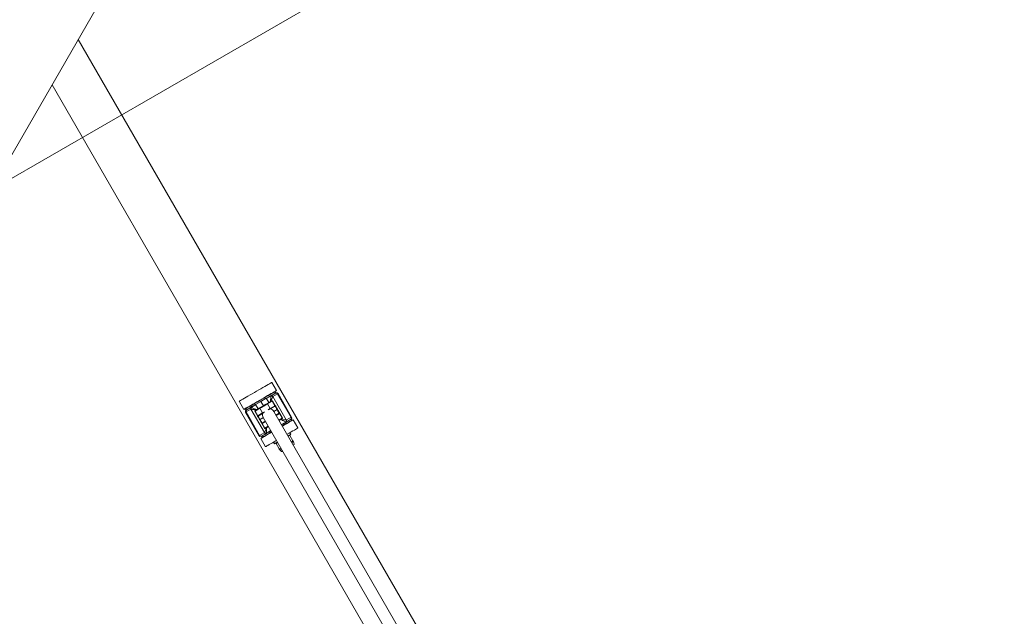
# Model space of a CAD drawing. Units: millimetres. Extents: x 5 to 415, y 5 to 292.
# Drawn here: x 145 to 162, y 178 to 189 of the extents above; entities that cross this region are included whole.
import ezdxf

# ---------------------------------------------------------------- set-up
doc = ezdxf.new("R2010")
doc.units = ezdxf.units.MM
doc.linetypes.add('CENTERX2', pattern=[20.32, 12.7, -2.54, 2.54, -2.54])
doc.layers.add('1', color=7, linetype='Continuous', lineweight=15)
doc.styles.add('SLDTEXTSTYLE0', font='ISOCP', dxfattribs={"width": 0.96})
doc.dimstyles.new('SLDDIMSTYLE1', dxfattribs={"dimtxt": 3.5, "dimasz": 3.302, "dimexe": 0, "dimexo": 0.0625, "dimgap": 0.875, "dimtad": 2, "dimlfac": 60, "dimrnd": 1e-09, "dimzin": 12, "dimdsep": 46, "dimtxsty": 'SLDTEXTSTYLE0', "dimsah": 1, "dimcen": 0.09, "dimadec": 0, "dimazin": 0, "dimtfac": 1, "dimtofl": 0, "dimtmove": 0, "dimatfit": 3, "dimfxl": 0, "dimtolj": 1, "dimtzin": 12, "dimarcsym": 0})

# ---------------------------------------------------------------- blocks, each defined once
blk = doc.blocks.new('*D7')
at = {"layer": '1'}
for p, q in [((17.399, 156.619), (17.399, 277.619)), ((224.899, 156.619), (224.899, 277.619)), ((17.399, 276.619), (224.899, 276.619))]:
    blk.add_line(p, q, dxfattribs=at)
for points in [[(17.399, 276.619), (20.701, 276.111), (20.701, 277.127)], [(224.899, 276.619), (221.597, 277.127), (221.597, 276.111)]]:
    blk.add_solid(points, dxfattribs=at)
at = {"layer": '1', "char_height": 3.5, "attachment_point": 1, "style": 'SLDTEXTSTYLE0'}
for s, insert in [('%%c', (113.601, 281.131)), ('12450', (118.352, 281.131))]:
    blk.add_mtext(s, dxfattribs=dict(at, insert=insert))

msp = doc.modelspace()

# ---------------------------------------------------------------- linework, layer by layer
at = {"color": 7, "linetype": 'Continuous', "lineweight": 15}
for p, q in [((152.97883, 200.75054), (141.31217, 180.54328)), ((152.18067, 177.73074), (145.93451, 188.54941)), ((145.46974, 187.74441), (151.48352, 177.32824)), ((149.37077, 182.45929), (149.45411, 182.31496)), ((149.35853, 182.22129), (149.44089, 182.26884)), ((149.47437, 182.2593), (149.39201, 182.21175)), ((149.43496, 182.29813), (149.42813, 182.29996)), ((149.44662, 182.27792), (149.43496, 182.29813)), ((149.44479, 182.27109), (149.44662, 182.27792)), ((149.47437, 182.2593), (149.71604, 181.84072)), ((149.72494, 181.84586), (149.48327, 182.26444)), ((148.79342, 182.12596), (148.87676, 181.98162)), ((149.08578, 182.06959), (149.1796, 182.12375)), ((149.12995, 181.99309), (149.08578, 182.06959)), ((149.1796, 182.12375), (149.27342, 182.17792)), ((149.22377, 182.04725), (149.1796, 182.12375)), ((149.31759, 182.10142), (149.27342, 182.17792)), ((149.27592, 182.17359), (149.35853, 182.22129)), ((149.37949, 182.12754), (149.29408, 182.07823)), ((149.34199, 181.99523), (149.29408, 182.07823)), ((149.29448, 182.08808), (149.37532, 182.13476)), ((149.3867, 182.1317), (149.37949, 182.12754)), ((149.4274, 182.04454), (149.37949, 182.12754)), ((149.3867, 182.1317), (149.43462, 182.04871)), ((149.38975, 182.20836), (149.62962, 181.7929)), ((148.90274, 181.99662), (148.90091, 181.98979)), ((148.90091, 181.98979), (148.91257, 181.96959)), ((148.90592, 181.93111), (149.14759, 181.51253)), ((148.91257, 181.96959), (148.9194, 181.96776)), ((148.99718, 181.98379), (148.91482, 181.93625)), ((148.91482, 181.93625), (149.15649, 181.51767)), ((148.92331, 181.97001), (149.00567, 182.01756)), ((149.24112, 181.5686), (149.00125, 181.98406)), ((149.00567, 182.01756), (149.08828, 182.06526)), ((149.11708, 181.86538), (149.06916, 181.94837)), ((149.07221, 181.95975), (149.15305, 182.00643)), ((149.16179, 182.00185), (149.07638, 181.95254)), ((149.07638, 181.95254), (149.12429, 181.86954)), ((149.12429, 181.86954), (149.2097, 181.91886)), ((149.20931, 181.909), (149.12846, 181.86233)), ((149.16179, 182.00185), (149.2097, 181.91886)), ((149.20328, 182.03543), (149.22377, 182.04725)), ((149.22377, 182.04725), (149.24425, 182.05908)), ((149.34199, 181.99523), (149.4274, 182.04454)), ((149.43157, 182.03733), (149.35073, 181.99065)), ((151.92592, 177.58365), (149.40865, 181.94369)), ((149.4274, 182.04454), (149.43462, 182.04871)), ((149.44467, 181.88131), (149.5024, 181.91464)), ((149.46657, 181.97671), (149.47379, 181.98087)), ((149.4674, 181.97526), (149.46657, 181.97671)), ((149.47462, 181.97943), (149.4674, 181.97526)), ((149.47379, 181.98087), (149.47462, 181.97943)), ((149.5024, 181.91464), (149.50657, 181.90742)), ((149.55449, 181.82443), (149.50657, 181.90742)), ((149.51379, 181.91159), (149.5617, 181.8286)), ((149.12429, 181.86954), (149.11708, 181.86538)), ((149.15708, 181.7961), (149.15624, 181.79754)), ((149.16346, 181.8017), (149.16429, 181.80026)), ((149.24416, 181.64526), (149.19624, 181.72826)), ((149.19929, 181.73964), (149.25703, 181.77297)), ((149.20346, 181.73242), (149.25138, 181.64943)), ((149.22101, 181.83535), (151.73828, 177.47532)), ((149.55865, 181.81721), (149.50092, 181.78388)), ((149.6252, 181.75941), (149.54258, 181.71171)), ((149.55449, 181.82443), (149.5617, 181.8286)), ((149.70755, 181.80696), (149.6252, 181.75941)), ((149.63368, 181.79317), (149.71604, 181.84072)), ((149.71829, 181.80738), (149.71146, 181.80921)), ((149.72996, 181.78717), (149.71829, 181.80738)), ((149.72813, 181.78034), (149.72996, 181.78717)), ((149.75411, 181.79534), (149.83744, 181.651)), ((149.15649, 181.51767), (149.23885, 181.56521)), ((149.27233, 181.55568), (149.18998, 181.50813)), ((149.31328, 181.67555), (149.25554, 181.64221)), ((149.35495, 181.60338), (149.27233, 181.55568)), ((149.70977, 181.5388), (149.6931, 181.56767)), ((149.17676, 181.46201), (149.26009, 181.31767)), ((149.18607, 181.50588), (149.18424, 181.49905)), ((149.18424, 181.49905), (149.19591, 181.47884)), ((149.19591, 181.47884), (149.20274, 181.47701)), ((149.40443, 181.401), (149.42109, 181.37214)), ((149.44907, 181.37368), (149.47353, 181.39798)), ((149.50342, 181.27955), (149.44907, 181.37368)), ((149.69445, 181.51535), (149.66117, 181.50632)), ((149.69445, 181.51535), (149.74879, 181.42121)), ((149.74879, 181.42121), (149.72433, 181.39691)), ((149.76834, 181.36092), (149.75512, 181.41026)), ((149.53667, 181.28862), (149.50342, 181.27955)), ((149.50974, 181.26859), (149.54586, 181.23248))]:
    msp.add_line(p, q, dxfattribs=at)
at = {"color": 8, "linetype": 'Continuous', "lineweight": 15}
for p, q in [((149.40883, 181.94337), (149.46657, 181.97671)), ((149.40967, 181.94193), (149.4674, 181.97526)), ((149.50657, 181.90742), (149.44883, 181.87409)), ((149.16346, 181.8017), (149.2212, 181.83504)), ((149.16429, 181.80026), (149.22203, 181.83359)), ((149.2612, 181.76576), (149.20346, 181.73242)), ((149.49675, 181.79109), (149.55449, 181.82443)), ((149.25138, 181.64943), (149.30911, 181.68276))]:
    msp.add_line(p, q, dxfattribs=at)
at = {"color": 7, "linetype": 'Continuous', "lineweight": 15, "flags": 128}
for points in [[(148.79342, 182.12596), (148.79611, 182.12751), (148.80413, 182.13214), (148.81732, 182.13976), (148.83545, 182.15022), (148.85817, 182.16334), (148.88506, 182.17887), (148.91563, 182.19652), (148.94929, 182.21595), (148.98543, 182.23681), (149.02337, 182.25872), (149.0624, 182.28125), (149.1018, 182.304), (149.14083, 182.32654), (149.17877, 182.34844), (149.21491, 182.36931), (149.24857, 182.38874), (149.27913, 182.40639), (149.30603, 182.42191), (149.32875, 182.43503), (149.34687, 182.4455), (149.36007, 182.45311), (149.36808, 182.45774), (149.37077, 182.45929)], [(148.87676, 181.98162), (148.87945, 181.98318), (148.88746, 181.9878), (148.90066, 181.99542), (148.91878, 182.00589), (148.9415, 182.019), (148.9684, 182.03453), (148.99896, 182.05218), (149.03262, 182.07161), (149.06876, 182.09248), (149.1067, 182.11438), (149.14573, 182.13692), (149.18513, 182.15966), (149.22416, 182.1822), (149.2621, 182.2041), (149.29824, 182.22497), (149.3319, 182.2444), (149.36247, 182.26205), (149.38936, 182.27758), (149.41208, 182.29069), (149.43021, 182.30116), (149.4434, 182.30878), (149.45142, 182.3134), (149.45411, 182.31496)], [(149.43496, 182.29813), (149.43431, 182.29775), (149.42912, 182.29476), (149.41885, 182.28883), (149.4037, 182.28008), (149.38396, 182.26868), (149.36001, 182.25486), (149.33233, 182.23887), (149.30144, 182.22104), (149.26796, 182.20171), (149.23253, 182.18126), (149.19584, 182.16008), (149.15861, 182.13858), (149.12156, 182.11719), (149.08542, 182.09632), (149.05088, 182.07638), (149.01861, 182.05775), (148.98926, 182.0408), (148.96338, 182.02586), (148.94148, 182.01322), (148.92399, 182.00312), (148.91125, 181.99577), (148.90351, 181.99129), (148.90091, 181.98979), (148.90091, 181.98979)], [(149.27342, 182.17792), (149.27963, 182.1815), (149.31311, 182.20084), (149.344, 182.21867), (149.37168, 182.23465), (149.39563, 182.24848), (149.41537, 182.25987), (149.43052, 182.26862), (149.44079, 182.27455), (149.44597, 182.27754), (149.44662, 182.27792)], [(149.44089, 182.26884), (149.44754, 182.27267), (149.44912, 182.27359)], [(148.91257, 181.96959), (148.91517, 181.97109), (148.92292, 181.97556), (148.93566, 181.98291), (148.95315, 181.99301), (148.97505, 182.00566), (149.00092, 182.0206), (149.03028, 182.03754), (149.06254, 182.05617), (149.08578, 182.06959)], [(149.29408, 182.07823), (149.28307, 182.07187), (149.26746, 182.06286), (149.24856, 182.05194), (149.22793, 182.04004), (149.20731, 182.02813), (149.1884, 182.01721), (149.1728, 182.0082), (149.16179, 182.00185)], [(149.24425, 182.05908), (149.2453, 182.05969), (149.26522, 182.07119), (149.28204, 182.0809), (149.29448, 182.08808)], [(149.34807, 182.11902), (149.34973, 182.13805), (149.35134, 182.15639), (149.35282, 182.17341), (149.35414, 182.18849), (149.35524, 182.2011), (149.35609, 182.2108), (149.35665, 182.21723)], [(149.38975, 182.20836), (149.38702, 182.20251), (149.3829, 182.19369), (149.37755, 182.18222), (149.37115, 182.1685), (149.36393, 182.15302), (149.35614, 182.13633), (149.34807, 182.11902)], [(149.37532, 182.13476), (149.3754, 182.13462), (149.37564, 182.1342), (149.37602, 182.13354), (149.37654, 182.13264), (149.37717, 182.13155), (149.37789, 182.1303), (149.37867, 182.12895), (149.37949, 182.12754)], [(148.91508, 181.96526), (148.91666, 181.96617), (148.92331, 181.97001)], [(149.09946, 181.97549), (149.08044, 181.97715), (149.06209, 181.97875), (149.04507, 181.98024), (149.02999, 181.98155), (149.01738, 181.98266), (149.00768, 181.9835), (149.00125, 181.98406)], [(149.01012, 182.01716), (149.01597, 182.01443), (149.02479, 182.01032), (149.03626, 182.00496), (149.04999, 181.99856), (149.06547, 181.99134), (149.08215, 181.98356), (149.09946, 181.97549)], [(149.07638, 181.95254), (149.07497, 181.95173), (149.07362, 181.95094), (149.07237, 181.95022), (149.07128, 181.94959), (149.07038, 181.94907), (149.06971, 181.94869), (149.0693, 181.94845), (149.06916, 181.94837)], [(149.15305, 182.00643), (149.1655, 182.01361), (149.18231, 182.02332), (149.20223, 182.03482), (149.20328, 182.03543)], [(149.23342, 181.92292), (149.22174, 181.91618), (149.20931, 181.909)], [(149.35073, 181.99065), (149.33828, 181.98347), (149.32661, 181.97673)], [(149.4274, 182.04454), (149.42822, 182.04313), (149.429, 182.04178), (149.42972, 182.04053), (149.43035, 182.03944), (149.43087, 182.03854), (149.43125, 182.03788), (149.43149, 182.03746), (149.43157, 182.03733)], [(149.46657, 181.97671), (149.45974, 181.98853), (149.45318, 181.9999), (149.44712, 182.01038), (149.44182, 182.01957), (149.43747, 182.02711), (149.43423, 182.03271), (149.43224, 182.03616), (149.43157, 182.03733)], [(149.43462, 182.04871), (149.43537, 182.04741), (149.4376, 182.04355), (149.44122, 182.03728), (149.44609, 182.02884), (149.45203, 182.01856), (149.4588, 182.00683), (149.46615, 181.99411), (149.47379, 181.98087)], [(149.5024, 181.91464), (149.50173, 181.9158), (149.49974, 181.91925), (149.4965, 181.92486), (149.49215, 181.9324), (149.48685, 181.94158), (149.4808, 181.95206), (149.47423, 181.96343), (149.4674, 181.97526)], [(149.47462, 181.97943), (149.48226, 181.96619), (149.48961, 181.95347), (149.49638, 181.94174), (149.50232, 181.93146), (149.50719, 181.92302), (149.51081, 181.91675), (149.51303, 181.91289), (149.51379, 181.91159)], [(149.15624, 181.79754), (149.1486, 181.81077), (149.14125, 181.8235), (149.13448, 181.83523), (149.12855, 181.84551), (149.12368, 181.85394), (149.12006, 181.86021), (149.11783, 181.86407), (149.11708, 181.86538)], [(149.12429, 181.86954), (149.12511, 181.86814), (149.12589, 181.86678), (149.12661, 181.86553), (149.12724, 181.86444), (149.12776, 181.86354), (149.12814, 181.86288), (149.12838, 181.86247), (149.12846, 181.86233)], [(149.12846, 181.86233), (149.12913, 181.86116), (149.13113, 181.85771), (149.13436, 181.85211), (149.13871, 181.84457), (149.14402, 181.83538), (149.15007, 181.8249), (149.15663, 181.81353), (149.16346, 181.8017)], [(149.16346, 181.8017), (149.16205, 181.80089), (149.1607, 181.80011), (149.15945, 181.79939), (149.15836, 181.79876), (149.15746, 181.79824), (149.15679, 181.79786), (149.15638, 181.79762), (149.15624, 181.79754)], [(149.16429, 181.80026), (149.16289, 181.79945), (149.16153, 181.79867), (149.16028, 181.79795), (149.15919, 181.79732), (149.15829, 181.7968), (149.15763, 181.79641), (149.15722, 181.79617), (149.15708, 181.7961)], [(149.19624, 181.72826), (149.19549, 181.72956), (149.19326, 181.73342), (149.18964, 181.73969), (149.18477, 181.74813), (149.17884, 181.75841), (149.17207, 181.77013), (149.16472, 181.78286), (149.15708, 181.7961)], [(149.16429, 181.80026), (149.17112, 181.78843), (149.17769, 181.77706), (149.18374, 181.76658), (149.18904, 181.75739), (149.19339, 181.74986), (149.19663, 181.74425), (149.19862, 181.7408), (149.19929, 181.73964)], [(149.20346, 181.73242), (149.20205, 181.73161), (149.2007, 181.73083), (149.19945, 181.73011), (149.19836, 181.72948), (149.19746, 181.72896), (149.19679, 181.72857), (149.19638, 181.72834), (149.19624, 181.72826)], [(149.19929, 181.73964), (149.19937, 181.7395), (149.19961, 181.73909), (149.2, 181.73842), (149.20051, 181.73753), (149.20115, 181.73643), (149.20187, 181.73518), (149.20265, 181.73383), (149.20346, 181.73242)], [(149.5314, 181.80148), (149.55043, 181.79982), (149.56877, 181.79822), (149.58579, 181.79673), (149.60087, 181.79541), (149.61349, 181.79431), (149.62318, 181.79346), (149.62962, 181.7929)], [(149.62075, 181.7598), (149.6149, 181.76253), (149.60608, 181.76665), (149.5946, 181.772), (149.58088, 181.7784), (149.5654, 181.78562), (149.54871, 181.79341), (149.5314, 181.80148)], [(149.71829, 181.80738), (149.71569, 181.80588), (149.70795, 181.80141), (149.6952, 181.79405), (149.67771, 181.78395), (149.65582, 181.77131), (149.62994, 181.75637), (149.60058, 181.73942), (149.56832, 181.72079), (149.54508, 181.70738)], [(149.55449, 181.82443), (149.5553, 181.82302), (149.55608, 181.82167), (149.5568, 181.82042), (149.55743, 181.81933), (149.55795, 181.81843), (149.55834, 181.81776), (149.55857, 181.81735), (149.55865, 181.81721)], [(149.55675, 181.68717), (149.57999, 181.70059), (149.61225, 181.71921), (149.64161, 181.73616), (149.66748, 181.7511), (149.68938, 181.76375), (149.70687, 181.77384), (149.71961, 181.7812), (149.72736, 181.78567), (149.72996, 181.78717)], [(149.55925, 181.68284), (149.5621, 181.68449), (149.59824, 181.70535), (149.6319, 181.72479), (149.66247, 181.74243), (149.68936, 181.75796), (149.71208, 181.77108), (149.73021, 181.78154), (149.7434, 181.78916), (149.75142, 181.79379), (149.75411, 181.79534)], [(149.71579, 181.81171), (149.7142, 181.81079), (149.70755, 181.80696)], [(149.17676, 181.46201), (149.17945, 181.46356), (149.18746, 181.46819), (149.20066, 181.47581), (149.21878, 181.48627), (149.2415, 181.49939), (149.2684, 181.51492), (149.29896, 181.53256), (149.33262, 181.552), (149.36876, 181.57286), (149.37161, 181.57451)], [(149.35745, 181.59905), (149.35124, 181.59546), (149.31775, 181.57613), (149.28687, 181.5583), (149.25918, 181.54231), (149.23524, 181.52849), (149.2155, 181.51709), (149.20034, 181.50834), (149.19008, 181.50242), (149.18489, 181.49942), (149.18424, 181.49905)], [(149.19591, 181.47884), (149.19656, 181.47921), (149.20174, 181.48221), (149.21201, 181.48814), (149.22716, 181.49688), (149.2469, 181.50828), (149.27085, 181.52211), (149.29854, 181.53809), (149.32942, 181.55592), (149.3629, 181.57525), (149.36911, 181.57884)], [(149.24112, 181.5686), (149.24385, 181.57445), (149.24796, 181.58327), (149.25331, 181.59475), (149.25971, 181.60847), (149.26694, 181.62395), (149.27472, 181.64064), (149.28279, 181.65794)], [(149.25138, 181.64943), (149.24997, 181.64862), (149.24862, 181.64783), (149.24737, 181.64711), (149.24627, 181.64648), (149.24538, 181.64596), (149.24471, 181.64558), (149.2443, 181.64534), (149.24416, 181.64526)], [(149.28279, 181.65794), (149.28113, 181.63892), (149.27953, 181.62058), (149.27804, 181.60356), (149.27672, 181.58847), (149.27562, 181.57586), (149.27478, 181.56617), (149.27421, 181.55973)], [(149.64259, 181.5385), (149.64544, 181.54015), (149.68157, 181.56101), (149.71524, 181.58045), (149.7458, 181.5981), (149.77269, 181.61362), (149.79542, 181.62674), (149.81354, 181.63721), (149.82674, 181.64482), (149.83475, 181.64945), (149.83744, 181.651)], [(149.18998, 181.50813), (149.18333, 181.50429), (149.18174, 181.50338)], [(149.26009, 181.31767), (149.26278, 181.31922), (149.2708, 181.32385), (149.28399, 181.33147), (149.30212, 181.34193), (149.32484, 181.35505), (149.35173, 181.37058), (149.38229, 181.38822), (149.41596, 181.40766), (149.45209, 181.42852), (149.45495, 181.43017)], [(149.42109, 181.37214), (149.42126, 181.37223), (149.42516, 181.37449), (149.43414, 181.37967), (149.44786, 181.38759), (149.46583, 181.39796), (149.47161, 181.4013)], [(149.65925, 181.50964), (149.66504, 181.51298), (149.68301, 181.52335), (149.69673, 181.53127), (149.7057, 181.53645), (149.70961, 181.53871), (149.70977, 181.5388)], [(149.75512, 181.41026), (149.75407, 181.40965), (149.75094, 181.40784), (149.74578, 181.40486), (149.73868, 181.40077), (149.72977, 181.39562), (149.72625, 181.39359)], [(149.53861, 181.28526), (149.5351, 181.28323), (149.52618, 181.27808), (149.51908, 181.27398), (149.51392, 181.271), (149.51079, 181.2692), (149.50974, 181.26859)], [(149.54586, 181.23248), (149.54767, 181.23352), (149.55452, 181.23747), (149.56328, 181.24253)], [(149.75092, 181.35086), (149.76116, 181.35678), (149.76718, 181.36025), (149.76834, 181.36092)]]:
    msp.add_lwpolyline(points, dxfattribs=at)
at = {"color": 8, "linetype": 'Continuous', "lineweight": 15, "flags": 128}
for points in [[(149.48327, 182.26444), (149.48139, 182.26335), (149.47437, 182.2593)], [(148.91482, 181.93625), (148.9078, 181.93219), (148.90592, 181.93111)], [(149.2097, 181.91886), (149.22071, 181.92521), (149.23632, 181.93422), (149.24436, 181.93886)], [(149.30734, 181.97522), (149.31538, 181.97986), (149.33098, 181.98887), (149.34199, 181.99523)], [(149.71604, 181.84072), (149.72306, 181.84477), (149.72494, 181.84586)], [(149.14759, 181.51253), (149.14947, 181.51361), (149.15649, 181.51767)]]:
    msp.add_lwpolyline(points, dxfattribs=at)
at = {"color": 7, "linetype": 'Continuous', "lineweight": 15}
for centre, radius, start, end in [((149.45286, 182.24732), 0.02462, 29.111512, 119.09112), ((149.46162, 182.25194), 0.025, 30, 120), ((149.3681, 182.19378), 0.0261, 33.973098, 116.025398), ((149.3705, 182.19977), 0.02462, 29.116016, 119.092906), ((149.37949, 182.12754), 0.00833, 30, 120), ((148.92757, 181.94361), 0.025, 120, 210), ((148.93596, 181.94888), 0.02462, 120.912356, 210.87875), ((149.01832, 181.99643), 0.02462, 120.911016, 210.888026), ((149.0247, 181.99552), 0.0261, 123.970545, 206.026231), ((149.07638, 181.95254), 0.00833, 120, 210), ((149.6763, 182.30372), 0.69515, 209.657362, 210.344148), ((149.31218, 181.88778), 0.10517, 168.405241, 209.901062), ((149.31775, 181.89105), 0.10505, 30.073133, 71.620433), ((149.4274, 182.04454), 0.00833, 300, 30), ((149.50657, 181.90742), 0.00833, 30, 120), ((149.85776, 181.3075), 0.69515, 119.657362, 120.344148), ((149.12429, 181.86954), 0.00833, 210, 300), ((149.20346, 181.73242), 0.00833, 120, 210), ((149.55449, 181.82443), 0.00833, 300, 30), ((149.60616, 181.78145), 0.0261, 303.970545, 26.026231), ((149.61255, 181.78053), 0.02462, 300.904313, 30.886792), ((149.69491, 181.82808), 0.02462, 300.906033, 30.886666), ((149.70329, 181.83336), 0.025, 300, 30), ((149.26036, 181.5772), 0.02462, 209.121392, 299.08932), ((149.26276, 181.58318), 0.0261, 213.970095, 296.033099), ((149.25138, 181.64943), 0.00833, 210, 300), ((154.20122, 184.5025), 5.71323, 209.958973, 210.042537), ((149.16924, 181.52503), 0.025, 210, 300), ((149.178, 181.52965), 0.02462, 209.116889, 299.087535)]:
    msp.add_arc(centre, radius, start, end, dxfattribs=at)
for centre, major_axis, ratio, start_param, end_param in [((149.4002, 182.14912), (-0.04167, 0.07217), 0.17798297, 0, 0.24898535), ((149.42118, 182.16123), (-0.02917, 0.05052), 0.25426139, 0, 0.24898535), ((149.02635, 181.93328), (-0.02917, 0.05052), 0.25426139, 6.03419996, 6.28318531), ((149.04733, 181.94539), (-0.04167, 0.07217), 0.17798297, 6.03419996, 6.28318531), ((149.58353, 181.83157), (-0.04167, 0.07217), 0.17798297, 2.89260731, 3.14159265), ((149.60451, 181.84369), (-0.02917, 0.05052), 0.25426139, 2.89260731, 3.14159265), ((149.20968, 181.61573), (-0.02917, 0.05052), 0.25426139, 3.14159265, 3.390578), ((149.23067, 181.62785), (-0.04167, 0.07217), 0.17798297, 3.14159265, 3.390578)]:
    msp.add_ellipse(centre, major_axis=major_axis, ratio=ratio, start_param=start_param, end_param=end_param, dxfattribs=at)
for points, knots in [([(149.29448, 182.08808), (149.29446, 182.08807), (149.29391, 182.08777), (149.29308, 182.08683), (149.29247, 182.0849), (149.29247, 182.08273), (149.29296, 182.08045), (149.2937, 182.07897), (149.29408, 182.07823)], [0, 0, 0, 0, 0.00554342, 0.25643035, 0.46950493, 0.65355386, 0.82656402, 1, 1, 1, 1]), ([(149.15305, 182.00643), (149.15307, 182.00644), (149.15362, 182.00674), (149.15483, 182.00703), (149.15681, 182.00657), (149.15869, 182.00549), (149.16042, 182.00393), (149.16133, 182.00254), (149.16179, 182.00185)], [0, 0, 0, 0, 0.00554274, 0.256356887, 0.46944627, 0.65347484, 0.826519481, 1, 1, 1, 1]), ([(149.2097, 181.91886), (149.21008, 181.91811), (149.21082, 181.91663), (149.21131, 181.91435), (149.21131, 181.91219), (149.21071, 181.91023), (149.20984, 181.90935), (149.20932, 181.90901), (149.20931, 181.909)], [0, 0, 0, 0, 0.17341895, 0.3465646, 0.53059546, 0.74367545, 0.99448173, 1, 1, 1, 1]), ([(149.34199, 181.99523), (149.34245, 181.99454), (149.34336, 181.99315), (149.34509, 181.99159), (149.34697, 181.99051), (149.34895, 181.99005), (149.35016, 181.99034), (149.35071, 181.99064), (149.35073, 181.99065)], [0, 0, 0, 0, 0.17332185, 0.3464932, 0.53046223, 0.74359315, 0.99445618, 1, 1, 1, 1]), ([(149.44907, 181.37368), (149.4473, 181.37674), (149.44373, 181.38292), (149.44308, 181.38406), (149.44275, 181.38464)], [0, 0, 0, 0, 0.495447278, 1, 1, 1, 1]), ([(149.68812, 181.5263), (149.68844, 181.52575), (149.68908, 181.52464), (149.69264, 181.51847), (149.69445, 181.51535)], [0, 0, 0, 0, 0.49453193, 1, 1, 1, 1]), ([(149.75512, 181.41026), (149.7548, 181.41081), (149.75415, 181.41192), (149.75059, 181.41809), (149.74879, 181.42121)], [0, 0, 0, 0, 0.49453374, 1, 1, 1, 1]), ([(149.50974, 181.26859), (149.50943, 181.26914), (149.50878, 181.27026), (149.50522, 181.27643), (149.50342, 181.27955)], [0, 0, 0, 0, 0.49453193, 1, 1, 1, 1])]:
    msp.add_open_spline(points, degree=3, knots=knots, dxfattribs=at)
at = {"layer": '1'}
msp.add_line((135.73204, 180.87817), (202.79307, 219.59587), dxfattribs=at)
at = {"layer": '1', "linetype": 'CENTERX2'}
msp.add_circle((121.14871, 155.61914), 103.75, dxfattribs=at)

# ---------------------------------------------------------------- dimensions: what is measured, and where the dimension line sits
at = {"layer": '1'}
dim = msp.add_linear_dim(base=(224.89871, 276.61908), p1=(17.39871, 155.61914), p2=(224.89871, 155.61914), text='%%c<>', dimstyle='SLDDIMSTYLE1', dxfattribs=at)
dim.commit()
dim.dimension.update_dxf_attribs({"geometry": '*D7', "text_midpoint": (121.91404, 276.61908), "dimtype": 160})

doc.saveas('drawing.dxf')
